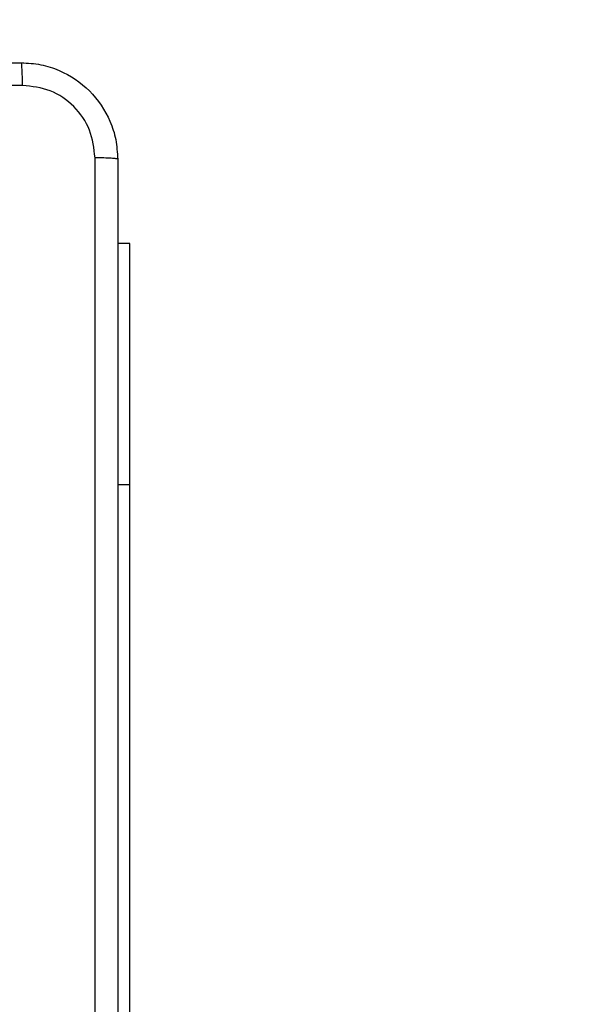
# Model space of a CAD drawing. Units: millimetres. Extents: x -271 to 1249, y 465 to 1328.
# Drawn here: x 694 to 698, y 778 to 786 of the extents above; entities that cross this region are included whole.
import ezdxf

# ---------------------------------------------------------------- set-up
doc = ezdxf.new("R2010")
doc.units = ezdxf.units.MM
doc.header["$LTSCALE"] = 50
doc.header["$PDSIZE"] = -1
doc.layers.add('VP-DIM', color=7, linetype='Continuous')
doc.layers.add('VP-EQ', color=7, linetype='Continuous', true_color=0x8a3492)
doc.dimstyles.get("Standard").update_dxf_attribs({"dimtxt": 14, "dimasz": 20, "dimexe": 20, "dimexo": 50, "dimgap": 20, "dimtad": 0, "dimdec": 0, "dimzin": 0, "dimdsep": 46, "dimtxsty": 'Standard', "dimcen": -0.09, "dimadec": 0, "dimazin": 0, "dimtfac": 1, "dimtdec": 4, "dimtofl": 0, "dimtmove": 0, "dimatfit": 3, "dimfxl": 70, "dimfxlon": 1, "dimtolj": 1, "dimtzin": 0, "dimarcsym": 0})

# ---------------------------------------------------------------- blocks, each defined once
blk = doc.blocks.new('*D132')
at = {"layer": 'Defpoints', "color": 0}
for p in [(481.335, 1108.8074), (1228.9954, 1108.8074), (505.5317, 473.3475)]:
    blk.add_point(p, dxfattribs=at)
at = {"layer": 'VP-DIM', "color": 0, "lineweight": -2}
for p, q in [((1158.9954, 1108.8074), (1248.9954, 1108.8074)), ((1228.9954, 1088.8074), (1228.9954, 837.5464)), ((1228.9954, 493.3475), (1228.9954, 760.2131)), ((1158.9954, 473.3475), (1248.9954, 473.3475))]:
    blk.add_line(p, q, dxfattribs=at)
at = {"layer": 'VP-DIM', "color": 0}
for points in [[(1232.3287, 1088.8074), (1225.662, 1088.8074), (1228.9954, 1108.8074)], [(1225.662, 493.3475), (1232.3287, 493.3475), (1228.9954, 473.3475)]]:
    blk.add_solid(points, dxfattribs=at)
at = {"layer": 'VP-DIM', "color": 0, "insert": (1228.9954, 798.8797), "char_height": 14, "attachment_point": 5, "rotation": 90}
blk.add_mtext('\\A1;635', dxfattribs=at)
blk = doc.blocks.new('*D133')
at = {"layer": 'Defpoints', "color": 0}
for p in [(844.5049, 1308.1384), (204.2049, 779.8354), (844.5049, 776.3294)]:
    blk.add_point(p, dxfattribs=at)
at = {"layer": 'VP-DIM', "color": 0, "lineweight": -2}
for p, q in [((204.2049, 1238.1384), (204.2049, 1328.1384)), ((844.5049, 1238.1384), (844.5049, 1328.1384)), ((224.2049, 1308.1384), (530.5478, 1308.1384)), ((824.5049, 1308.1384), (605.5478, 1308.1384))]:
    blk.add_line(p, q, dxfattribs=at)
at = {"layer": 'VP-DIM', "color": 0}
for points in [[(224.2049, 1311.4717), (224.2049, 1304.805), (204.2049, 1308.1384)], [(824.5049, 1304.805), (824.5049, 1311.4717), (844.5049, 1308.1384)]]:
    blk.add_solid(points, dxfattribs=at)
at = {"layer": 'VP-DIM', "color": 0, "insert": (568.0478, 1308.1384), "char_height": 14, "attachment_point": 5}
blk.add_mtext('\\A1;640', dxfattribs=at)
blk = doc.blocks.new('*D134')
at = {"layer": 'Defpoints', "color": 0}
for p in [(694.5049, 1187.1019), (694.5049, 781.5451), (404.5049, 780.6587)]:
    blk.add_point(p, dxfattribs=at)
at = {"layer": 'VP-DIM', "color": 0, "lineweight": -2}
for p, q in [((404.5049, 1117.1019), (404.5049, 1207.1019)), ((694.5049, 1117.1019), (694.5049, 1207.1019)), ((424.5049, 1187.1019), (517.2089, 1187.1019)), ((674.5049, 1187.1019), (592.2089, 1187.1019))]:
    blk.add_line(p, q, dxfattribs=at)
at = {"layer": 'VP-DIM', "color": 0}
for points in [[(424.5049, 1190.4353), (424.5049, 1183.7686), (404.5049, 1187.1019)], [(674.5049, 1183.7686), (674.5049, 1190.4353), (694.5049, 1187.1019)]]:
    blk.add_solid(points, dxfattribs=at)
at = {"layer": 'VP-DIM', "color": 0, "insert": (554.7089, 1187.1019), "char_height": 14, "attachment_point": 5}
blk.add_mtext('\\A1;290', dxfattribs=at)
blk = doc.blocks.new('*D135')
at = {"layer": 'Defpoints', "color": 0}
for p in [(481.0422, 908.5146), (617.7221, 653.2466), (1103.0585, 653.2466)]:
    blk.add_point(p, dxfattribs=at)
at = {"layer": 'VP-DIM', "color": 0, "lineweight": -2}
for p, q in [((1033.0585, 908.5146), (1123.0585, 908.5146)), ((1103.0585, 888.5146), (1103.0585, 831.9002)), ((1103.0585, 673.2466), (1103.0585, 754.5668)), ((1033.0585, 653.2466), (1123.0585, 653.2466))]:
    blk.add_line(p, q, dxfattribs=at)
at = {"layer": 'VP-DIM', "color": 0}
for points in [[(1106.3919, 888.5146), (1099.7252, 888.5146), (1103.0585, 908.5146)], [(1099.7252, 673.2466), (1106.3919, 673.2466), (1103.0585, 653.2466)]]:
    blk.add_solid(points, dxfattribs=at)
at = {"layer": 'VP-DIM', "color": 0, "insert": (1103.0585, 793.2335), "char_height": 14, "attachment_point": 5, "rotation": 90}
blk.add_mtext('\\A1;255', dxfattribs=at)
blk = doc.blocks.new('1487')
at = {"color": 7, "linetype": 'Continuous', "lineweight": 25}
for p, q in [((-5685.824, -2446.245), (-5686.824, -2446.245)), ((-5685.824, -2466.245), (-5685.824, -2446.245)), ((-5685.824, -2520.745), (-5685.824, -2466.245))]:
    blk.add_line(p, q, dxfattribs=at)
at = {"color": 8, "linetype": 'Continuous', "lineweight": 25}
blk.add_line((-5685.824, -2466.245), (-5686.824, -2466.245), dxfattribs=at)
at = {"color": 7, "linetype": 'Continuous', "lineweight": 25}
for points, knots in [([(-5775.324, -2431.245), (-5766.385, -2431.245), (-5748.502, -2431.245), (-5721.646, -2431.245), (-5703.764, -2431.245), (-5694.824, -2431.245)], [0, 0, 0, 0, 0.333295, 0.666702, 1, 1, 1, 1]), ([(-5694.717, -2433.122), (-5694.719, -2432.872), (-5694.724, -2432.373), (-5694.749, -2431.756), (-5694.784, -2431.332), (-5694.811, -2431.274), (-5694.824, -2431.245)], [0, 0, 0, 0, 0.2504112, 0.5001354, 0.7500599, 1, 1, 1, 1]), ([(-5694.824, -2431.245), (-5694.279, -2431.277), (-5693.202, -2431.341), (-5691.2, -2431.99), (-5689.023, -2433.446), (-5687.569, -2435.623), (-5686.92, -2437.625), (-5686.857, -2438.7), (-5686.824, -2439.245)], [0, 0, 0, 0, 0.130561, 0.257583, 0.500028, 0.742668, 0.869631, 1, 1, 1, 1]), ([(-5694.717, -2433.122), (-5703.682, -2433.122), (-5721.61, -2433.123), (-5748.538, -2433.123), (-5766.467, -2433.122), (-5775.431, -2433.122)], [0, 0, 0, 0, 0.333337, 0.666663, 1, 1, 1, 1]), ([(-5688.701, -2439.138), (-5688.792, -2438.35), (-5688.973, -2436.775), (-5690.363, -2434.784), (-5692.356, -2433.398), (-5693.93, -2433.214), (-5694.717, -2433.122)], [0, 0, 0, 0, 0.249952, 0.500061, 0.749967, 1, 1, 1, 1]), ([(-5688.701, -2519.852), (-5688.701, -2510.887), (-5688.702, -2492.959), (-5688.702, -2466.031), (-5688.701, -2448.102), (-5688.701, -2439.138)], [0, 0, 0, 0, 0.333336, 0.666664, 1, 1, 1, 1]), ([(-5686.824, -2439.245), (-5686.853, -2439.231), (-5686.912, -2439.204), (-5687.335, -2439.17), (-5687.952, -2439.145), (-5688.451, -2439.14), (-5688.701, -2439.138)], [0, 0, 0, 0, 0.24995, 0.499834, 0.749566, 1, 1, 1, 1]), ([(-5686.824, -2439.245), (-5686.824, -2448.184), (-5686.824, -2466.067), (-5686.824, -2492.923), (-5686.824, -2510.805), (-5686.824, -2519.745)], [0, 0, 0, 0, 0.333296, 0.666701, 1, 1, 1, 1])]:
    blk.add_open_spline(points, degree=3, knots=knots, dxfattribs=at)
blk = doc.blocks.new('wd1487 2d')
at = {"layer": 'VP-EQ', "color": 0, "xscale": 0.1, "yscale": 0.1, "zscale": 0.1}
blk.add_blockref('1487', (1263.0873, 1028.6082), dxfattribs=at)

msp = doc.modelspace()

# ---------------------------------------------------------------- block references
at = {"layer": 'VP-EQ', "color": 0}
msp.add_blockref('wd1487 2d', (0, 0), dxfattribs=at)

# ---------------------------------------------------------------- dimensions: what is measured, and where the dimension line sits
at = {"layer": 'VP-DIM', "color": 0}
for base, p1, p2, picture, middle in [((844.5049, 1308.1384), (204.2049, 779.8354), (844.5049, 776.3294), '*D133', (568.0478, 1308.1384)), ((694.5049, 1187.1019), (404.5049, 780.6587), (694.5049, 781.5451), '*D134', (554.7089, 1187.1019))]:
    dim = msp.add_linear_dim(base=base, p1=p1, p2=p2, dimstyle='Standard', dxfattribs=at)
    dim.commit()
    dim.dimension.update_dxf_attribs({"geometry": picture, "text_midpoint": middle, "dimtype": 160})
for base, p1, p2, picture, middle in [((1228.9954, 1108.8074), (505.5317, 473.3475), (481.335, 1108.8074), '*D132', (1228.9954, 798.8797)), ((1103.0585, 653.2466), (481.0422, 908.5146), (617.7221, 653.2466), '*D135', (1103.0585, 793.2335))]:
    dim = msp.add_linear_dim(base=base, p1=p1, p2=p2, angle=90, dimstyle='Standard', dxfattribs=at)
    dim.commit()
    dim.dimension.update_dxf_attribs({"geometry": picture, "text_midpoint": middle, "dimtype": 160})

doc.saveas('drawing.dxf')
